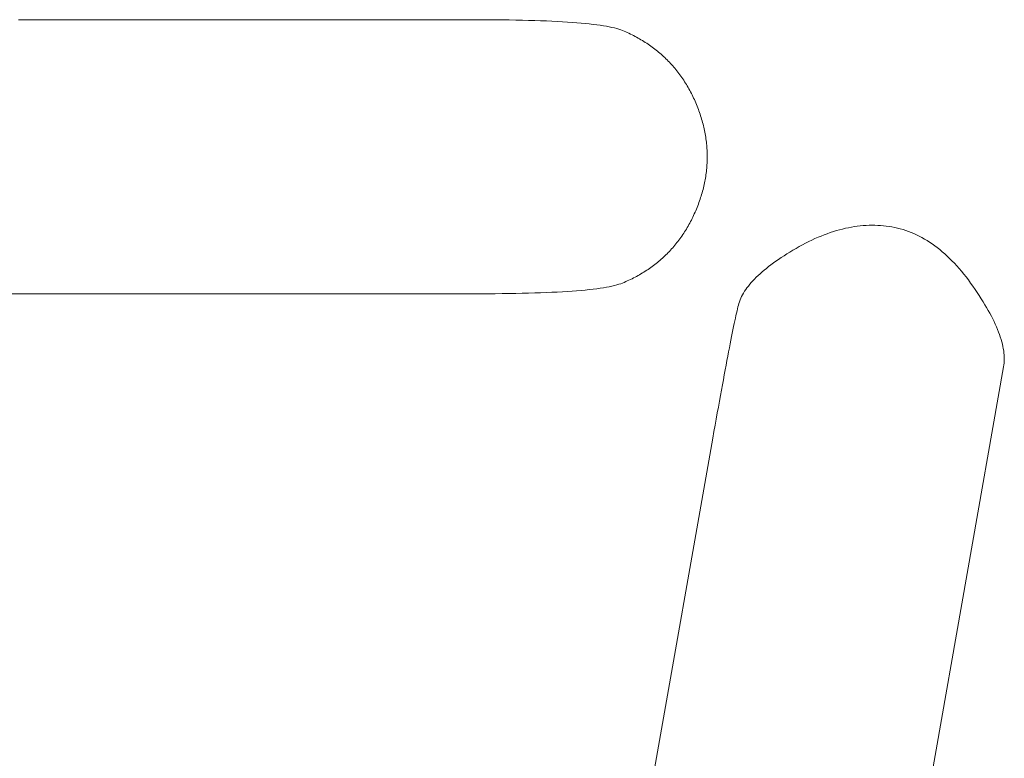
# Model space of a CAD drawing. Units: metres. Extents: x -1 to 10.2, y -0.9 to 4.6.
# Drawn here: x -0.6 to -0.6, y -0.6 to -0.6 of the extents above; entities that cross this region are included whole.
import ezdxf

# ---------------------------------------------------------------- set-up
doc = ezdxf.new("R2010")
doc.units = ezdxf.units.M
doc.header["$LTSCALE"] = 0.254
doc.layers.add('Bedienfeld', color=7, linetype='Continuous', lineweight=13, true_color=0x695db4)
doc.layers.add('Keine', color=7, linetype='Continuous', lineweight=9)

# ---------------------------------------------------------------- blocks, each defined once
blk = doc.blocks.new('Gruppe-3-1')
at = {"layer": 'Bedienfeld', "color": 7}
for p, q in [((-0.5810662, -0.6453604, 10.352857), (-0.5811115, -0.6453604, 10.352857)), ((-0.5810209, -0.6453604, 10.352857), (-0.5810662, -0.6453604, 10.352857)), ((-0.5809756, -0.6453604, 10.352857), (-0.5810209, -0.6453604, 10.352857)), ((-0.5809303, -0.6453604, 10.352857), (-0.5809756, -0.6453604, 10.352857)), ((-0.5808849, -0.6453604, 10.352857), (-0.5809303, -0.6453604, 10.352857)), ((-0.5808396, -0.6453604, 10.352857), (-0.5808849, -0.6453604, 10.352857)), ((-0.5807943, -0.6453604, 10.352857), (-0.5808396, -0.6453604, 10.352857)), ((-0.580749, -0.6453604, 10.352857), (-0.5807943, -0.6453604, 10.352857)), ((-0.580704, -0.6453604, 10.352857), (-0.580749, -0.6453604, 10.352857)), ((-0.5806596, -0.6453604, 10.352857), (-0.580704, -0.6453604, 10.352857)), ((-0.5806159, -0.6453604, 10.352857), (-0.5806596, -0.6453604, 10.352857)), ((-0.5805727, -0.6453604, 10.352857), (-0.5806159, -0.6453604, 10.352857)), ((-0.5805302, -0.6453604, 10.352857), (-0.5805727, -0.6453604, 10.352857)), ((-0.5804884, -0.6453604, 10.352857), (-0.5805302, -0.6453604, 10.352857)), ((-0.5804471, -0.6453604, 10.352857), (-0.5804884, -0.6453604, 10.352857)), ((-0.5804065, -0.6453604, 10.352857), (-0.5804471, -0.6453604, 10.352857)), ((-0.5803665, -0.6453604, 10.352857), (-0.5804065, -0.6453604, 10.352857)), ((-0.5803271, -0.6453604, 10.352857), (-0.5803665, -0.6453604, 10.352857)), ((-0.5802883, -0.6453604, 10.352857), (-0.5803271, -0.6453604, 10.352857)), ((-0.5802502, -0.6453604, 10.352857), (-0.5802883, -0.6453604, 10.352857)), ((-0.5802127, -0.6453604, 10.352857), (-0.5802502, -0.6453604, 10.352857)), ((-0.5801758, -0.6453604, 10.352857), (-0.5802127, -0.6453604, 10.352857)), ((-0.5801395, -0.6453604, 10.352857), (-0.5801758, -0.6453604, 10.352857)), ((-0.5801039, -0.6453604, 10.352857), (-0.5801395, -0.6453604, 10.352857)), ((-0.5800688, -0.6453604, 10.352857), (-0.5801039, -0.6453604, 10.352857)), ((-0.5800345, -0.6453604, 10.352857), (-0.5800688, -0.6453604, 10.352857)), ((-0.5800007, -0.6453604, 10.352857), (-0.5800345, -0.6453604, 10.352857)), ((-0.5799675, -0.6453604, 10.352857), (-0.5800007, -0.6453604, 10.352857)), ((-0.579935, -0.6453604, 10.352857), (-0.5799675, -0.6453604, 10.352857)), ((-0.5799031, -0.6453604, 10.352857), (-0.579935, -0.6453604, 10.352857)), ((-0.5798718, -0.6453604, 10.352857), (-0.5799031, -0.6453604, 10.352857)), ((-0.5798412, -0.6453604, 10.352857), (-0.5798718, -0.6453604, 10.352857)), ((-0.5798112, -0.6453604, 10.352857), (-0.5798412, -0.6453604, 10.352857)), ((-0.5797818, -0.6453604, 10.352857), (-0.5798112, -0.6453604, 10.352857)), ((-0.579753, -0.6453604, 10.352857), (-0.5797818, -0.6453604, 10.352857)), ((-0.5797248, -0.6453604, 10.352857), (-0.579753, -0.6453604, 10.352857)), ((-0.5796973, -0.6453604, 10.352857), (-0.5797248, -0.6453604, 10.352857)), ((-0.5796704, -0.6453604, 10.352857), (-0.5796973, -0.6453604, 10.352857)), ((-0.5796441, -0.6453604, 10.352857), (-0.5796704, -0.6453604, 10.352857)), ((-0.5796184, -0.6453604, 10.352857), (-0.5796441, -0.6453604, 10.352857)), ((-0.5795934, -0.6453604, 10.352857), (-0.5796184, -0.6453604, 10.352857)), ((-0.579569, -0.6453605, 10.352857), (-0.5795934, -0.6453604, 10.352857)), ((-0.5795452, -0.6453607, 10.352857), (-0.579569, -0.6453605, 10.352857)), ((-0.5795221, -0.6453609, 10.352857), (-0.5795452, -0.6453607, 10.352857)), ((-0.5794995, -0.6453613, 10.352857), (-0.5795221, -0.6453609, 10.352857)), ((-0.5794776, -0.6453616, 10.352857), (-0.5794995, -0.6453613, 10.352857)), ((-0.5794563, -0.6453621, 10.352857), (-0.5794776, -0.6453616, 10.352857)), ((-0.5794357, -0.6453626, 10.352857), (-0.5794563, -0.6453621, 10.352857)), ((-0.5794156, -0.6453632, 10.352857), (-0.5794357, -0.6453626, 10.352857)), ((-0.5793962, -0.6453638, 10.352857), (-0.5794156, -0.6453632, 10.352857)), ((-0.5793774, -0.6453646, 10.352857), (-0.5793962, -0.6453638, 10.352857)), ((-0.5793593, -0.6453654, 10.352857), (-0.5793774, -0.6453646, 10.352857)), ((-0.5793417, -0.6453662, 10.352857), (-0.5793593, -0.6453654, 10.352857)), ((-0.5793248, -0.6453672, 10.352857), (-0.5793417, -0.6453662, 10.352857)), ((-0.5793085, -0.6453682, 10.352857), (-0.5793248, -0.6453672, 10.352857)), ((-0.5792929, -0.6453693, 10.352857), (-0.5793085, -0.6453682, 10.352857)), ((-0.5792778, -0.6453704, 10.352857), (-0.5792929, -0.6453693, 10.352857)), ((-0.5792634, -0.6453716, 10.352857), (-0.5792778, -0.6453704, 10.352857)), ((-0.5792496, -0.6453729, 10.352857), (-0.5792634, -0.6453716, 10.352857)), ((-0.5792365, -0.6453742, 10.352857), (-0.5792496, -0.6453729, 10.352857)), ((-0.579224, -0.6453757, 10.352857), (-0.5792365, -0.6453742, 10.352857)), ((-0.579212, -0.6453771, 10.352857), (-0.579224, -0.6453757, 10.352857)), ((-0.5792008, -0.6453787, 10.352857), (-0.579212, -0.6453771, 10.352857)), ((-0.5791901, -0.6453803, 10.352857), (-0.5792008, -0.6453787, 10.352857)), ((-0.5791801, -0.645382, 10.352857), (-0.5791901, -0.6453803, 10.352857)), ((-0.5791706, -0.6453838, 10.352857), (-0.5791801, -0.645382, 10.352857)), ((-0.5791619, -0.6453856, 10.352857), (-0.5791706, -0.6453838, 10.352857)), ((-0.5791537, -0.6453875, 10.352857), (-0.5791619, -0.6453856, 10.352857)), ((-0.5791462, -0.6453895, 10.352857), (-0.5791537, -0.6453875, 10.352857)), ((-0.5791392, -0.6453916, 10.352857), (-0.5791462, -0.6453895, 10.352857)), ((-0.579133, -0.6453937, 10.352857), (-0.5791392, -0.6453916, 10.352857)), ((-0.5791273, -0.6453958, 10.352857), (-0.579133, -0.6453937, 10.352857)), ((-0.579122, -0.6453981, 10.352857), (-0.5791273, -0.6453958, 10.352857)), ((-0.5791167, -0.6454004, 10.352857), (-0.579122, -0.6453981, 10.352857)), ((-0.5791115, -0.6454027, 10.352857), (-0.5791167, -0.6454004, 10.352857)), ((-0.5791063, -0.6454051, 10.352857), (-0.5791115, -0.6454027, 10.352857)), ((-0.5791011, -0.6454075, 10.352857), (-0.5791063, -0.6454051, 10.352857)), ((-0.5790961, -0.64541, 10.352857), (-0.5791011, -0.6454075, 10.352857)), ((-0.579091, -0.6454126, 10.352857), (-0.5790961, -0.64541, 10.352857)), ((-0.579086, -0.6454152, 10.352857), (-0.579091, -0.6454126, 10.352857)), ((-0.5790811, -0.6454178, 10.352857), (-0.579086, -0.6454152, 10.352857)), ((-0.5790762, -0.6454205, 10.352857), (-0.5790811, -0.6454178, 10.352857)), ((-0.5790714, -0.6454232, 10.352857), (-0.5790762, -0.6454205, 10.352857)), ((-0.5790666, -0.645426, 10.352857), (-0.5790714, -0.6454232, 10.352857)), ((-0.5790618, -0.6454289, 10.352857), (-0.5790666, -0.645426, 10.352857)), ((-0.5790571, -0.6454317, 10.352857), (-0.5790618, -0.6454289, 10.352857)), ((-0.5790525, -0.6454347, 10.352857), (-0.5790571, -0.6454317, 10.352857)), ((-0.5790479, -0.6454377, 10.352857), (-0.5790525, -0.6454347, 10.352857)), ((-0.5790433, -0.6454407, 10.352857), (-0.5790479, -0.6454377, 10.352857)), ((-0.5790388, -0.6454438, 10.352857), (-0.5790433, -0.6454407, 10.352857)), ((-0.5790344, -0.6454469, 10.352857), (-0.5790388, -0.6454438, 10.352857)), ((-0.5790299, -0.6454501, 10.352857), (-0.5790344, -0.6454469, 10.352857)), ((-0.5790256, -0.6454533, 10.352857), (-0.5790299, -0.6454501, 10.352857)), ((-0.5790213, -0.6454566, 10.352857), (-0.5790256, -0.6454533, 10.352857)), ((-0.579017, -0.64546, 10.352857), (-0.5790213, -0.6454566, 10.352857)), ((-0.5790128, -0.6454633, 10.352857), (-0.579017, -0.64546, 10.352857)), ((-0.5790086, -0.6454668, 10.352857), (-0.5790128, -0.6454633, 10.352857)), ((-0.5790045, -0.6454703, 10.352857), (-0.5790086, -0.6454668, 10.352857)), ((-0.5790004, -0.6454738, 10.352857), (-0.5790045, -0.6454703, 10.352857)), ((-0.5789964, -0.6454774, 10.352857), (-0.5790004, -0.6454738, 10.352857)), ((-0.5789924, -0.645481, 10.352857), (-0.5789964, -0.6454774, 10.352857)), ((-0.5789885, -0.6454847, 10.352857), (-0.5789924, -0.645481, 10.352857)), ((-0.5789846, -0.6454884, 10.352857), (-0.5789885, -0.6454847, 10.352857)), ((-0.5789808, -0.6454922, 10.352857), (-0.5789846, -0.6454884, 10.352857)), ((-0.578977, -0.645496, 10.352857), (-0.5789808, -0.6454922, 10.352857)), ((-0.5789733, -0.6454999, 10.352857), (-0.578977, -0.645496, 10.352857)), ((-0.5789696, -0.6455038, 10.352857), (-0.5789733, -0.6454999, 10.352857)), ((-0.578966, -0.6455078, 10.352857), (-0.5789696, -0.6455038, 10.352857)), ((-0.5789624, -0.6455118, 10.352857), (-0.578966, -0.6455078, 10.352857)), ((-0.5789589, -0.6455159, 10.352857), (-0.5789624, -0.6455118, 10.352857)), ((-0.5789554, -0.64552, 10.352857), (-0.5789589, -0.6455159, 10.352857)), ((-0.578952, -0.6455242, 10.352857), (-0.5789554, -0.64552, 10.352857)), ((-0.5789486, -0.6455284, 10.352857), (-0.578952, -0.6455242, 10.352857)), ((-0.5789452, -0.6455327, 10.352857), (-0.5789486, -0.6455284, 10.352857)), ((-0.578942, -0.645537, 10.352857), (-0.5789452, -0.6455327, 10.352857)), ((-0.5789387, -0.6455413, 10.352857), (-0.578942, -0.645537, 10.352857)), ((-0.5789355, -0.6455457, 10.352857), (-0.5789387, -0.6455413, 10.352857)), ((-0.5789324, -0.6455502, 10.352857), (-0.5789355, -0.6455457, 10.352857)), ((-0.5789293, -0.6455547, 10.352857), (-0.5789324, -0.6455502, 10.352857)), ((-0.5789263, -0.6455593, 10.352857), (-0.5789293, -0.6455547, 10.352857)), ((-0.5789233, -0.6455639, 10.352857), (-0.5789263, -0.6455593, 10.352857)), ((-0.5789204, -0.6455685, 10.352857), (-0.5789233, -0.6455639, 10.352857)), ((-0.5789175, -0.6455732, 10.352857), (-0.5789204, -0.6455685, 10.352857)), ((-0.5789146, -0.645578, 10.352857), (-0.5789175, -0.6455732, 10.352857)), ((-0.5789118, -0.6455828, 10.352857), (-0.5789146, -0.645578, 10.352857)), ((-0.5789091, -0.6455876, 10.352857), (-0.5789118, -0.6455828, 10.352857)), ((-0.5789064, -0.6455925, 10.352857), (-0.5789091, -0.6455876, 10.352857)), ((-0.5789038, -0.6455974, 10.352857), (-0.5789064, -0.6455925, 10.352857)), ((-0.5789012, -0.6456024, 10.352857), (-0.5789038, -0.6455974, 10.352857)), ((-0.5788987, -0.6456075, 10.352857), (-0.5789012, -0.6456024, 10.352857)), ((-0.5788962, -0.6456125, 10.352857), (-0.5788987, -0.6456075, 10.352857)), ((-0.5788937, -0.6456177, 10.352857), (-0.5788962, -0.6456125, 10.352857)), ((-0.5788913, -0.6456229, 10.352857), (-0.5788937, -0.6456177, 10.352857)), ((-0.578889, -0.6456281, 10.352857), (-0.5788913, -0.6456229, 10.352857)), ((-0.5788867, -0.6456334, 10.352857), (-0.578889, -0.6456281, 10.352857)), ((-0.5788845, -0.6456387, 10.352857), (-0.5788867, -0.6456334, 10.352857)), ((-0.5788823, -0.645644, 10.352857), (-0.5788845, -0.6456387, 10.352857)), ((-0.5788802, -0.6456494, 10.352857), (-0.5788823, -0.645644, 10.352857)), ((-0.5788781, -0.6456547, 10.352857), (-0.5788802, -0.6456494, 10.352857)), ((-0.5788762, -0.6456601, 10.352857), (-0.5788781, -0.6456547, 10.352857)), ((-0.5788743, -0.6456655, 10.352857), (-0.5788762, -0.6456601, 10.352857)), ((-0.5788724, -0.6456708, 10.352857), (-0.5788743, -0.6456655, 10.352857)), ((-0.5788707, -0.6456762, 10.352857), (-0.5788724, -0.6456708, 10.352857)), ((-0.578869, -0.6456815, 10.352857), (-0.5788707, -0.6456762, 10.352857)), ((-0.5788673, -0.6456869, 10.352857), (-0.578869, -0.6456815, 10.352857)), ((-0.5788658, -0.6456922, 10.352857), (-0.5788673, -0.6456869, 10.352857)), ((-0.5788643, -0.6456976, 10.352857), (-0.5788658, -0.6456922, 10.352857)), ((-0.5788629, -0.645703, 10.352857), (-0.5788643, -0.6456976, 10.352857)), ((-0.5788615, -0.6457083, 10.352857), (-0.5788629, -0.645703, 10.352857)), ((-0.5788602, -0.6457137, 10.352857), (-0.5788615, -0.6457083, 10.352857)), ((-0.578859, -0.6457191, 10.352857), (-0.5788602, -0.6457137, 10.352857)), ((-0.5788579, -0.6457244, 10.352857), (-0.578859, -0.6457191, 10.352857)), ((-0.5788568, -0.6457298, 10.352857), (-0.5788579, -0.6457244, 10.352857)), ((-0.5788558, -0.6457352, 10.352857), (-0.5788568, -0.6457298, 10.352857)), ((-0.5788549, -0.6457405, 10.352857), (-0.5788558, -0.6457352, 10.352857)), ((-0.578854, -0.6457459, 10.352857), (-0.5788549, -0.6457405, 10.352857)), ((-0.5788532, -0.6457513, 10.352857), (-0.578854, -0.6457459, 10.352857)), ((-0.5788525, -0.6457566, 10.352857), (-0.5788532, -0.6457513, 10.352857)), ((-0.5788518, -0.645762, 10.352857), (-0.5788525, -0.6457566, 10.352857)), ((-0.5788512, -0.6457674, 10.352857), (-0.5788518, -0.645762, 10.352857)), ((-0.5788507, -0.6457727, 10.352857), (-0.5788512, -0.6457674, 10.352857)), ((-0.5788503, -0.6457781, 10.352857), (-0.5788507, -0.6457727, 10.352857)), ((-0.5788499, -0.6457835, 10.352857), (-0.5788503, -0.6457781, 10.352857)), ((-0.5788496, -0.6457889, 10.352857), (-0.5788499, -0.6457835, 10.352857)), ((-0.5788493, -0.6457943, 10.352857), (-0.5788496, -0.6457889, 10.352857)), ((-0.5788492, -0.6457996, 10.352857), (-0.5788493, -0.6457943, 10.352857)), ((-0.578849, -0.645805, 10.352857), (-0.5788492, -0.6457996, 10.352857)), ((-0.5788499, -0.6458373, 10.352857), (-0.5788496, -0.6458319, 10.352857)), ((-0.5788496, -0.6458319, 10.352857), (-0.5788493, -0.6458265, 10.352857)), ((-0.5788493, -0.6458265, 10.352857), (-0.5788492, -0.6458212, 10.352857)), ((-0.5788492, -0.6458212, 10.352857), (-0.578849, -0.6458158, 10.352857)), ((-0.578849, -0.6458104, 10.352857), (-0.578849, -0.645805, 10.352857)), ((-0.578849, -0.6458158, 10.352857), (-0.578849, -0.6458104, 10.352857)), ((-0.5788532, -0.6458695, 10.352857), (-0.5788525, -0.6458642, 10.352857)), ((-0.5788525, -0.6458642, 10.352857), (-0.5788518, -0.6458588, 10.352857)), ((-0.5788518, -0.6458588, 10.352857), (-0.5788512, -0.6458534, 10.352857)), ((-0.5788512, -0.6458534, 10.352857), (-0.5788507, -0.645848, 10.352857)), ((-0.5788507, -0.645848, 10.352857), (-0.5788503, -0.6458427, 10.352857)), ((-0.5788503, -0.6458427, 10.352857), (-0.5788499, -0.6458373, 10.352857)), ((-0.578859, -0.6459017, 10.352857), (-0.5788579, -0.6458964, 10.352857)), ((-0.5788579, -0.6458964, 10.352857), (-0.5788568, -0.645891, 10.352857)), ((-0.5788568, -0.645891, 10.352857), (-0.5788558, -0.6458856, 10.352857)), ((-0.5788558, -0.6458856, 10.352857), (-0.5788549, -0.6458803, 10.352857)), ((-0.5788549, -0.6458803, 10.352857), (-0.578854, -0.6458749, 10.352857)), ((-0.578854, -0.6458749, 10.352857), (-0.5788532, -0.6458695, 10.352857)), ((-0.5788673, -0.6459339, 10.352857), (-0.5788658, -0.6459286, 10.352857)), ((-0.5788658, -0.6459286, 10.352857), (-0.5788643, -0.6459232, 10.352857)), ((-0.5788643, -0.6459232, 10.352857), (-0.5788629, -0.6459178, 10.352857)), ((-0.5788629, -0.6459178, 10.352857), (-0.5788615, -0.6459125, 10.352857)), ((-0.5788615, -0.6459125, 10.352857), (-0.5788602, -0.6459071, 10.352857)), ((-0.5788602, -0.6459071, 10.352857), (-0.578859, -0.6459017, 10.352857)), ((-0.5788781, -0.645966, 10.352857), (-0.5788762, -0.6459607, 10.352857)), ((-0.5788762, -0.6459607, 10.352857), (-0.5788743, -0.6459553, 10.352857)), ((-0.5788743, -0.6459553, 10.352857), (-0.5788724, -0.64595, 10.352857)), ((-0.5788724, -0.64595, 10.352857), (-0.5788707, -0.6459446, 10.352857)), ((-0.5788707, -0.6459446, 10.352857), (-0.578869, -0.6459393, 10.352857)), ((-0.578869, -0.6459393, 10.352857), (-0.5788673, -0.6459339, 10.352857)), ((-0.5788914, -0.6459979, 10.352857), (-0.578889, -0.6459927, 10.352857)), ((-0.578889, -0.6459927, 10.352857), (-0.5788867, -0.6459874, 10.352857)), ((-0.5788867, -0.6459874, 10.352857), (-0.5788845, -0.6459821, 10.352857)), ((-0.5788845, -0.6459821, 10.352857), (-0.5788823, -0.6459768, 10.352857)), ((-0.5788823, -0.6459768, 10.352857), (-0.5788802, -0.6459714, 10.352857)), ((-0.5788802, -0.6459714, 10.352857), (-0.5788781, -0.645966, 10.352857)), ((-0.5789091, -0.6460332, 10.352857), (-0.5789064, -0.6460283, 10.352857)), ((-0.5789064, -0.6460283, 10.352857), (-0.5789038, -0.6460234, 10.352857)), ((-0.5789038, -0.6460234, 10.352857), (-0.5789012, -0.6460184, 10.352857)), ((-0.5789012, -0.6460184, 10.352857), (-0.5788987, -0.6460133, 10.352857)), ((-0.5788987, -0.6460133, 10.352857), (-0.5788962, -0.6460083, 10.352857)), ((-0.5788962, -0.6460083, 10.352857), (-0.5788937, -0.6460031, 10.352857)), ((-0.5788937, -0.6460031, 10.352857), (-0.5788914, -0.6459979, 10.352857)), ((-0.5789293, -0.6460661, 10.352857), (-0.5789263, -0.6460615, 10.352857)), ((-0.5789263, -0.6460615, 10.352857), (-0.5789233, -0.6460569, 10.352857)), ((-0.5789233, -0.6460569, 10.352857), (-0.5789204, -0.6460523, 10.352857)), ((-0.5789204, -0.6460523, 10.352857), (-0.5789175, -0.6460476, 10.352857)), ((-0.5789175, -0.6460476, 10.352857), (-0.5789146, -0.6460428, 10.352857)), ((-0.5789146, -0.6460428, 10.352857), (-0.5789119, -0.646038, 10.352857)), ((-0.5789119, -0.646038, 10.352857), (-0.5789091, -0.6460332, 10.352857)), ((-0.5784448, -0.6460593, 10.352857), (-0.5784548, -0.6460629, 10.352857)), ((-0.5784348, -0.6460561, 10.352857), (-0.5784448, -0.6460593, 10.352857)), ((-0.5784248, -0.646053, 10.352857), (-0.5784348, -0.6460561, 10.352857)), ((-0.5784149, -0.6460502, 10.352857), (-0.5784248, -0.646053, 10.352857)), ((-0.578405, -0.6460477, 10.352857), (-0.5784149, -0.6460502, 10.352857)), ((-0.5783951, -0.6460453, 10.352857), (-0.578405, -0.6460477, 10.352857)), ((-0.5783853, -0.6460433, 10.352857), (-0.5783951, -0.6460453, 10.352857)), ((-0.5783755, -0.6460414, 10.352857), (-0.5783853, -0.6460433, 10.352857)), ((-0.5783658, -0.6460398, 10.352857), (-0.5783755, -0.6460414, 10.352857)), ((-0.5783561, -0.6460384, 10.352857), (-0.5783658, -0.6460398, 10.352857)), ((-0.5783464, -0.6460373, 10.352857), (-0.5783561, -0.6460384, 10.352857)), ((-0.5783368, -0.6460364, 10.352857), (-0.5783464, -0.6460373, 10.352857)), ((-0.5783272, -0.6460358, 10.352857), (-0.5783368, -0.6460364, 10.352857)), ((-0.5783176, -0.6460354, 10.352857), (-0.5783272, -0.6460358, 10.352857)), ((-0.5783081, -0.6460352, 10.352857), (-0.5783176, -0.6460354, 10.352857)), ((-0.5782986, -0.6460353, 10.352857), (-0.5783081, -0.6460352, 10.352857)), ((-0.5782892, -0.6460356, 10.352857), (-0.5782986, -0.6460353, 10.352857)), ((-0.5782797, -0.6460362, 10.352857), (-0.5782892, -0.6460356, 10.352857)), ((-0.5782704, -0.646037, 10.352857), (-0.5782797, -0.6460362, 10.352857)), ((-0.578261, -0.646038, 10.352857), (-0.5782704, -0.646037, 10.352857)), ((-0.5782517, -0.6460393, 10.352857), (-0.578261, -0.646038, 10.352857)), ((-0.5782424, -0.6460408, 10.352857), (-0.5782517, -0.6460393, 10.352857)), ((-0.5782332, -0.6460425, 10.352857), (-0.5782424, -0.6460408, 10.352857)), ((-0.578224, -0.6460446, 10.352857), (-0.5782332, -0.6460425, 10.352857)), ((-0.5782149, -0.6460469, 10.352857), (-0.578224, -0.6460446, 10.352857)), ((-0.5782059, -0.6460495, 10.352857), (-0.5782149, -0.6460469, 10.352857)), ((-0.5781969, -0.6460524, 10.352857), (-0.5782059, -0.6460495, 10.352857)), ((-0.578188, -0.6460556, 10.352857), (-0.5781969, -0.6460524, 10.352857)), ((-0.5781791, -0.646059, 10.352857), (-0.578188, -0.6460556, 10.352857)), ((-0.5781703, -0.6460627, 10.352857), (-0.5781791, -0.646059, 10.352857)), ((-0.578952, -0.6460966, 10.352857), (-0.5789486, -0.6460924, 10.352857)), ((-0.5789486, -0.6460924, 10.352857), (-0.5789453, -0.6460881, 10.352857)), ((-0.5789453, -0.6460881, 10.352857), (-0.578942, -0.6460838, 10.352857)), ((-0.578942, -0.6460838, 10.352857), (-0.5789387, -0.6460795, 10.352857)), ((-0.5789387, -0.6460795, 10.352857), (-0.5789356, -0.646075, 10.352857)), ((-0.5789356, -0.646075, 10.352857), (-0.5789324, -0.6460706, 10.352857)), ((-0.5789324, -0.6460706, 10.352857), (-0.5789293, -0.6460661, 10.352857)), ((-0.5785261, -0.6460942, 10.352857), (-0.5785364, -0.6460996, 10.352857)), ((-0.5785158, -0.646089, 10.352857), (-0.5785261, -0.6460942, 10.352857)), ((-0.5785055, -0.6460841, 10.352857), (-0.5785158, -0.646089, 10.352857)), ((-0.5784953, -0.6460793, 10.352857), (-0.5785055, -0.6460841, 10.352857)), ((-0.5784851, -0.6460749, 10.352857), (-0.5784953, -0.6460793, 10.352857)), ((-0.578475, -0.6460706, 10.352857), (-0.5784851, -0.6460749, 10.352857)), ((-0.5784649, -0.6460666, 10.352857), (-0.578475, -0.6460706, 10.352857)), ((-0.5784548, -0.6460629, 10.352857), (-0.5784649, -0.6460666, 10.352857)), ((-0.5781615, -0.6460667, 10.352857), (-0.5781703, -0.6460627, 10.352857)), ((-0.5781528, -0.646071, 10.352857), (-0.5781615, -0.6460667, 10.352857)), ((-0.5781442, -0.6460755, 10.352857), (-0.5781528, -0.646071, 10.352857)), ((-0.5781356, -0.6460804, 10.352857), (-0.5781442, -0.6460755, 10.352857)), ((-0.5781271, -0.6460855, 10.352857), (-0.5781356, -0.6460804, 10.352857)), ((-0.5781186, -0.6460909, 10.352857), (-0.5781271, -0.6460855, 10.352857)), ((-0.5781102, -0.6460965, 10.352857), (-0.5781186, -0.6460909, 10.352857)), ((-0.5789808, -0.6461286, 10.352857), (-0.578977, -0.6461248, 10.352857)), ((-0.578977, -0.6461248, 10.352857), (-0.5789733, -0.6461209, 10.352857)), ((-0.5789733, -0.6461209, 10.352857), (-0.5789696, -0.646117, 10.352857)), ((-0.5789696, -0.646117, 10.352857), (-0.578966, -0.646113, 10.352857)), ((-0.578966, -0.646113, 10.352857), (-0.5789624, -0.646109, 10.352857)), ((-0.5789624, -0.646109, 10.352857), (-0.5789589, -0.6461049, 10.352857)), ((-0.5789589, -0.6461049, 10.352857), (-0.5789554, -0.6461008, 10.352857)), ((-0.5789554, -0.6461008, 10.352857), (-0.578952, -0.6460966, 10.352857)), ((-0.5785775, -0.6461233, 10.352857), (-0.5785872, -0.6461293, 10.352857)), ((-0.5785675, -0.6461173, 10.352857), (-0.5785775, -0.6461233, 10.352857)), ((-0.5785572, -0.6461112, 10.352857), (-0.5785675, -0.6461173, 10.352857)), ((-0.5785468, -0.6461053, 10.352857), (-0.5785572, -0.6461112, 10.352857)), ((-0.5785364, -0.6460996, 10.352857), (-0.5785468, -0.6461053, 10.352857)), ((-0.5781019, -0.6461025, 10.352857), (-0.5781102, -0.6460965, 10.352857)), ((-0.5780936, -0.6461087, 10.352857), (-0.5781019, -0.6461025, 10.352857)), ((-0.5780854, -0.6461152, 10.352857), (-0.5780936, -0.6461087, 10.352857)), ((-0.5780772, -0.646122, 10.352857), (-0.5780854, -0.6461152, 10.352857)), ((-0.5780691, -0.646129, 10.352857), (-0.5780772, -0.646122, 10.352857)), ((-0.579017, -0.6461608, 10.352857), (-0.5790128, -0.6461574, 10.352857)), ((-0.5790128, -0.6461574, 10.352857), (-0.5790086, -0.646154, 10.352857)), ((-0.5790086, -0.646154, 10.352857), (-0.5790045, -0.6461505, 10.352857)), ((-0.5790045, -0.6461505, 10.352857), (-0.5790005, -0.646147, 10.352857)), ((-0.5790005, -0.646147, 10.352857), (-0.5789964, -0.6461434, 10.352857)), ((-0.5789964, -0.6461434, 10.352857), (-0.5789925, -0.6461398, 10.352857)), ((-0.5789925, -0.6461398, 10.352857), (-0.5789885, -0.6461361, 10.352857)), ((-0.5789885, -0.6461361, 10.352857), (-0.5789847, -0.6461324, 10.352857)), ((-0.5789847, -0.6461324, 10.352857), (-0.5789808, -0.6461286, 10.352857)), ((-0.5786315, -0.6461591, 10.352857), (-0.5786396, -0.646165, 10.352857)), ((-0.5786232, -0.6461532, 10.352857), (-0.5786315, -0.6461591, 10.352857)), ((-0.5786146, -0.6461472, 10.352857), (-0.5786232, -0.6461532, 10.352857)), ((-0.5786058, -0.6461412, 10.352857), (-0.5786146, -0.6461472, 10.352857)), ((-0.5785966, -0.6461353, 10.352857), (-0.5786058, -0.6461412, 10.352857)), ((-0.5785872, -0.6461293, 10.352857), (-0.5785966, -0.6461353, 10.352857)), ((-0.5780611, -0.6461364, 10.352857), (-0.5780691, -0.646129, 10.352857)), ((-0.5780531, -0.646144, 10.352857), (-0.5780611, -0.6461364, 10.352857)), ((-0.5780451, -0.6461519, 10.352857), (-0.5780531, -0.646144, 10.352857)), ((-0.5780373, -0.64616, 10.352857), (-0.5780451, -0.6461519, 10.352857)), ((-0.5790618, -0.6461919, 10.352857), (-0.5790571, -0.646189, 10.352857)), ((-0.5790571, -0.646189, 10.352857), (-0.5790525, -0.6461861, 10.352857)), ((-0.5790525, -0.6461861, 10.352857), (-0.5790479, -0.6461831, 10.352857)), ((-0.5790479, -0.6461831, 10.352857), (-0.5790433, -0.6461801, 10.352857)), ((-0.5790433, -0.6461801, 10.352857), (-0.5790388, -0.646177, 10.352857)), ((-0.5790388, -0.646177, 10.352857), (-0.5790344, -0.6461739, 10.352857)), ((-0.5790344, -0.6461739, 10.352857), (-0.57903, -0.6461707, 10.352857)), ((-0.57903, -0.6461707, 10.352857), (-0.5790256, -0.6461674, 10.352857)), ((-0.5790256, -0.6461674, 10.352857), (-0.5790213, -0.6461642, 10.352857)), ((-0.5790213, -0.6461642, 10.352857), (-0.579017, -0.6461608, 10.352857)), ((-0.5786689, -0.6461886, 10.352857), (-0.5786755, -0.6461944, 10.352857)), ((-0.578662, -0.6461827, 10.352857), (-0.5786689, -0.6461886, 10.352857)), ((-0.5786548, -0.6461768, 10.352857), (-0.578662, -0.6461827, 10.352857)), ((-0.5786473, -0.6461709, 10.352857), (-0.5786548, -0.6461768, 10.352857)), ((-0.5786396, -0.646165, 10.352857), (-0.5786473, -0.6461709, 10.352857)), ((-0.5780295, -0.6461685, 10.352857), (-0.5780373, -0.64616, 10.352857)), ((-0.5780217, -0.6461772, 10.352857), (-0.5780295, -0.6461685, 10.352857)), ((-0.578014, -0.6461862, 10.352857), (-0.5780217, -0.6461772, 10.352857)), ((-0.5780064, -0.6461955, 10.352857), (-0.578014, -0.6461862, 10.352857)), ((-0.5791273, -0.6462249, 10.352857), (-0.579122, -0.6462227, 10.352857)), ((-0.579122, -0.6462227, 10.352857), (-0.5791167, -0.6462204, 10.352857)), ((-0.5791167, -0.6462204, 10.352857), (-0.5791115, -0.6462181, 10.352857)), ((-0.5791115, -0.6462181, 10.352857), (-0.5791063, -0.6462157, 10.352857)), ((-0.5791063, -0.6462157, 10.352857), (-0.5791012, -0.6462132, 10.352857)), ((-0.5791012, -0.6462132, 10.352857), (-0.5790961, -0.6462107, 10.352857)), ((-0.5790961, -0.6462107, 10.352857), (-0.579091, -0.6462082, 10.352857)), ((-0.579091, -0.6462082, 10.352857), (-0.5790861, -0.6462056, 10.352857)), ((-0.5790861, -0.6462056, 10.352857), (-0.5790811, -0.646203, 10.352857)), ((-0.5790811, -0.646203, 10.352857), (-0.5790762, -0.6462003, 10.352857)), ((-0.5790762, -0.6462003, 10.352857), (-0.5790714, -0.6461975, 10.352857)), ((-0.5790714, -0.6461975, 10.352857), (-0.5790666, -0.6461948, 10.352857)), ((-0.5790666, -0.6461948, 10.352857), (-0.5790618, -0.6461919, 10.352857)), ((-0.5787044, -0.6462235, 10.352857), (-0.5787093, -0.6462292, 10.352857)), ((-0.5786992, -0.6462177, 10.352857), (-0.5787044, -0.6462235, 10.352857)), ((-0.5786937, -0.6462119, 10.352857), (-0.5786992, -0.6462177, 10.352857)), ((-0.5786879, -0.6462061, 10.352857), (-0.5786937, -0.6462119, 10.352857)), ((-0.5786818, -0.6462002, 10.352857), (-0.5786879, -0.6462061, 10.352857)), ((-0.5786755, -0.6461944, 10.352857), (-0.5786818, -0.6462002, 10.352857)), ((-0.5779988, -0.646205, 10.352857), (-0.5780064, -0.6461955, 10.352857)), ((-0.5779913, -0.6462149, 10.352857), (-0.5779988, -0.646205, 10.352857)), ((-0.5779838, -0.646225, 10.352857), (-0.5779913, -0.6462149, 10.352857)), ((-0.5793963, -0.6462569, 10.352857), (-0.5793775, -0.6462562, 10.352857)), ((-0.5793775, -0.6462562, 10.352857), (-0.5793593, -0.6462554, 10.352857)), ((-0.5793593, -0.6462554, 10.352857), (-0.5793418, -0.6462545, 10.352857)), ((-0.5793418, -0.6462545, 10.352857), (-0.5793249, -0.6462536, 10.352857)), ((-0.5793249, -0.6462536, 10.352857), (-0.5793086, -0.6462526, 10.352857)), ((-0.5793086, -0.6462526, 10.352857), (-0.5792929, -0.6462515, 10.352857)), ((-0.5792929, -0.6462515, 10.352857), (-0.5792779, -0.6462504, 10.352857)), ((-0.5792779, -0.6462504, 10.352857), (-0.5792635, -0.6462492, 10.352857)), ((-0.5792635, -0.6462492, 10.352857), (-0.5792497, -0.6462479, 10.352857)), ((-0.5792497, -0.6462479, 10.352857), (-0.5792365, -0.6462465, 10.352857)), ((-0.5792365, -0.6462465, 10.352857), (-0.579224, -0.6462451, 10.352857)), ((-0.579224, -0.6462451, 10.352857), (-0.5792121, -0.6462436, 10.352857)), ((-0.5792121, -0.6462436, 10.352857), (-0.5792008, -0.6462421, 10.352857)), ((-0.5792008, -0.6462421, 10.352857), (-0.5791901, -0.6462404, 10.352857)), ((-0.5791901, -0.6462404, 10.352857), (-0.5791801, -0.6462387, 10.352857)), ((-0.5791801, -0.6462387, 10.352857), (-0.5791707, -0.646237, 10.352857)), ((-0.5791707, -0.646237, 10.352857), (-0.5791619, -0.6462351, 10.352857)), ((-0.5791619, -0.6462351, 10.352857), (-0.5791537, -0.6462332, 10.352857)), ((-0.5791537, -0.6462332, 10.352857), (-0.5791462, -0.6462313, 10.352857)), ((-0.5791462, -0.6462313, 10.352857), (-0.5791393, -0.6462292, 10.352857)), ((-0.5791393, -0.6462292, 10.352857), (-0.579133, -0.6462271, 10.352857)), ((-0.579133, -0.6462271, 10.352857), (-0.5791273, -0.6462249, 10.352857)), ((-0.5787263, -0.6462522, 10.352857), (-0.5787298, -0.6462579, 10.352857)), ((-0.5787225, -0.6462465, 10.352857), (-0.5787263, -0.6462522, 10.352857)), ((-0.5787184, -0.6462407, 10.352857), (-0.5787225, -0.6462465, 10.352857)), ((-0.578714, -0.646235, 10.352857), (-0.5787184, -0.6462407, 10.352857)), ((-0.5787093, -0.6462292, 10.352857), (-0.578714, -0.646235, 10.352857)), ((-0.5779764, -0.6462354, 10.352857), (-0.5779838, -0.646225, 10.352857)), ((-0.5779692, -0.6462458, 10.352857), (-0.5779764, -0.6462354, 10.352857)), ((-0.5779622, -0.6462562, 10.352857), (-0.5779692, -0.6462458, 10.352857)), ((-0.5779555, -0.6462663, 10.352857), (-0.5779622, -0.6462562, 10.352857)), ((-0.5810916, -0.6462604, 10.352857), (-0.5811316, -0.6462604, 10.352857)), ((-0.5810509, -0.6462604, 10.352857), (-0.5810916, -0.6462604, 10.352857)), ((-0.5810097, -0.6462604, 10.352857), (-0.5810509, -0.6462604, 10.352857)), ((-0.5809678, -0.6462604, 10.352857), (-0.5810097, -0.6462604, 10.352857)), ((-0.5809253, -0.6462604, 10.352857), (-0.5809678, -0.6462604, 10.352857)), ((-0.5808822, -0.6462604, 10.352857), (-0.5809253, -0.6462604, 10.352857)), ((-0.5808384, -0.6462604, 10.352857), (-0.5808822, -0.6462604, 10.352857)), ((-0.580794, -0.6462604, 10.352857), (-0.5808384, -0.6462604, 10.352857)), ((-0.580749, -0.6462604, 10.352857), (-0.580794, -0.6462604, 10.352857)), ((-0.580704, -0.6462604, 10.352857), (-0.580749, -0.6462604, 10.352857)), ((-0.5806597, -0.6462604, 10.352857), (-0.580704, -0.6462604, 10.352857)), ((-0.5806159, -0.6462604, 10.352857), (-0.5806597, -0.6462604, 10.352857)), ((-0.5805728, -0.6462604, 10.352857), (-0.5806159, -0.6462604, 10.352857)), ((-0.5805303, -0.6462604, 10.352857), (-0.5805728, -0.6462604, 10.352857)), ((-0.5804884, -0.6462604, 10.352857), (-0.5805303, -0.6462604, 10.352857)), ((-0.5804471, -0.6462604, 10.352857), (-0.5804884, -0.6462604, 10.352857)), ((-0.5804065, -0.6462604, 10.352857), (-0.5804471, -0.6462604, 10.352857)), ((-0.5803665, -0.6462604, 10.352857), (-0.5804065, -0.6462604, 10.352857)), ((-0.5803271, -0.6462604, 10.352857), (-0.5803665, -0.6462604, 10.352857)), ((-0.5802883, -0.6462604, 10.352857), (-0.5803271, -0.6462604, 10.352857)), ((-0.5802502, -0.6462604, 10.352857), (-0.5802883, -0.6462604, 10.352857)), ((-0.5802127, -0.6462604, 10.352857), (-0.5802502, -0.6462604, 10.352857)), ((-0.5801758, -0.6462604, 10.352857), (-0.5802127, -0.6462604, 10.352857)), ((-0.5801395, -0.6462604, 10.352857), (-0.5801758, -0.6462604, 10.352857)), ((-0.5801039, -0.6462604, 10.352857), (-0.5801395, -0.6462604, 10.352857)), ((-0.5800689, -0.6462604, 10.352857), (-0.5801039, -0.6462604, 10.352857)), ((-0.5800345, -0.6462604, 10.352857), (-0.5800689, -0.6462604, 10.352857)), ((-0.5800007, -0.6462604, 10.352857), (-0.5800345, -0.6462604, 10.352857)), ((-0.5799676, -0.6462604, 10.352857), (-0.5800007, -0.6462604, 10.352857)), ((-0.579935, -0.6462604, 10.352857), (-0.5799676, -0.6462604, 10.352857)), ((-0.5799031, -0.6462604, 10.352857), (-0.579935, -0.6462604, 10.352857)), ((-0.5798719, -0.6462604, 10.352857), (-0.5799031, -0.6462604, 10.352857)), ((-0.5798412, -0.6462604, 10.352857), (-0.5798719, -0.6462604, 10.352857)), ((-0.5798112, -0.6462604, 10.352857), (-0.5798412, -0.6462604, 10.352857)), ((-0.5797818, -0.6462604, 10.352857), (-0.5798112, -0.6462604, 10.352857)), ((-0.579753, -0.6462604, 10.352857), (-0.5797818, -0.6462604, 10.352857)), ((-0.5797249, -0.6462604, 10.352857), (-0.579753, -0.6462604, 10.352857)), ((-0.5796973, -0.6462604, 10.352857), (-0.5797249, -0.6462604, 10.352857)), ((-0.5796704, -0.6462604, 10.352857), (-0.5796973, -0.6462604, 10.352857)), ((-0.5796441, -0.6462604, 10.352857), (-0.5796704, -0.6462604, 10.352857)), ((-0.5796185, -0.6462604, 10.352857), (-0.5796441, -0.6462604, 10.352857)), ((-0.5796185, -0.6462604, 10.352857), (-0.5795934, -0.6462603, 10.352857)), ((-0.5795934, -0.6462603, 10.352857), (-0.579569, -0.6462602, 10.352857)), ((-0.579569, -0.6462602, 10.352857), (-0.5795452, -0.6462601, 10.352857)), ((-0.5795452, -0.6462601, 10.352857), (-0.5795221, -0.6462598, 10.352857)), ((-0.5795221, -0.6462598, 10.352857), (-0.5794996, -0.6462595, 10.352857)), ((-0.5794996, -0.6462595, 10.352857), (-0.5794776, -0.6462591, 10.352857)), ((-0.5794776, -0.6462591, 10.352857), (-0.5794564, -0.6462587, 10.352857)), ((-0.5794564, -0.6462587, 10.352857), (-0.5794357, -0.6462582, 10.352857)), ((-0.5794357, -0.6462582, 10.352857), (-0.5794157, -0.6462576, 10.352857)), ((-0.5794157, -0.6462576, 10.352857), (-0.5793963, -0.6462569, 10.352857)), ((-0.5787432, -0.6462862, 10.352857), (-0.5787451, -0.6462918, 10.352857)), ((-0.5787411, -0.6462805, 10.352857), (-0.5787432, -0.6462862, 10.352857)), ((-0.5787387, -0.6462749, 10.352857), (-0.5787411, -0.6462805, 10.352857)), ((-0.578736, -0.6462692, 10.352857), (-0.5787387, -0.6462749, 10.352857)), ((-0.578733, -0.6462636, 10.352857), (-0.578736, -0.6462692, 10.352857)), ((-0.5787298, -0.6462579, 10.352857), (-0.578733, -0.6462636, 10.352857)), ((-0.577949, -0.6462764, 10.352857), (-0.5779555, -0.6462663, 10.352857)), ((-0.5779428, -0.6462863, 10.352857), (-0.577949, -0.6462764, 10.352857)), ((-0.5779369, -0.646296, 10.352857), (-0.5779428, -0.6462863, 10.352857)), ((-0.5787512, -0.6463165, 10.352857), (-0.5787529, -0.6463238, 10.352857)), ((-0.5787496, -0.6463096, 10.352857), (-0.5787512, -0.6463165, 10.352857)), ((-0.5787481, -0.6463033, 10.352857), (-0.5787496, -0.6463096, 10.352857)), ((-0.5787466, -0.6462974, 10.352857), (-0.5787481, -0.6463033, 10.352857)), ((-0.5787451, -0.6462918, 10.352857), (-0.5787466, -0.6462974, 10.352857)), ((-0.5779312, -0.6463056, 10.352857), (-0.5779369, -0.646296, 10.352857)), ((-0.5779258, -0.6463151, 10.352857), (-0.5779312, -0.6463056, 10.352857)), ((-0.5779207, -0.6463244, 10.352857), (-0.5779258, -0.6463151, 10.352857)), ((-0.5787584, -0.6463489, 10.352857), (-0.5787604, -0.6463583, 10.352857)), ((-0.5787565, -0.6463401, 10.352857), (-0.5787584, -0.6463489, 10.352857)), ((-0.5787547, -0.6463317, 10.352857), (-0.5787565, -0.6463401, 10.352857)), ((-0.5787529, -0.6463238, 10.352857), (-0.5787547, -0.6463317, 10.352857)), ((-0.5779158, -0.6463336, 10.352857), (-0.5779207, -0.6463244, 10.352857)), ((-0.5779112, -0.6463427, 10.352857), (-0.5779158, -0.6463336, 10.352857)), ((-0.5779069, -0.6463516, 10.352857), (-0.5779112, -0.6463427, 10.352857)), ((-0.5779028, -0.6463603, 10.352857), (-0.5779069, -0.6463516, 10.352857)), ((-0.5787646, -0.6463786, 10.352857), (-0.5787668, -0.6463894, 10.352857)), ((-0.5787624, -0.6463682, 10.352857), (-0.5787646, -0.6463786, 10.352857)), ((-0.5787604, -0.6463583, 10.352857), (-0.5787624, -0.6463682, 10.352857)), ((-0.577899, -0.646369, 10.352857), (-0.5779028, -0.6463603, 10.352857)), ((-0.5778954, -0.6463775, 10.352857), (-0.577899, -0.646369, 10.352857)), ((-0.5778922, -0.6463858, 10.352857), (-0.5778954, -0.6463775, 10.352857)), ((-0.5787714, -0.6464127, 10.352857), (-0.5787739, -0.6464251, 10.352857)), ((-0.5787691, -0.6464008, 10.352857), (-0.5787714, -0.6464127, 10.352857)), ((-0.5787668, -0.6463894, 10.352857), (-0.5787691, -0.6464008, 10.352857)), ((-0.5778891, -0.646394, 10.352857), (-0.5778922, -0.6463858, 10.352857)), ((-0.5778864, -0.6464021, 10.352857), (-0.5778891, -0.646394, 10.352857)), ((-0.5778839, -0.64641, 10.352857), (-0.5778864, -0.6464021, 10.352857)), ((-0.5778816, -0.6464178, 10.352857), (-0.5778839, -0.64641, 10.352857)), ((-0.5778797, -0.6464254, 10.352857), (-0.5778816, -0.6464178, 10.352857)), ((-0.5787764, -0.646438, 10.352857), (-0.578779, -0.6464514, 10.352857)), ((-0.5787739, -0.6464251, 10.352857), (-0.5787764, -0.646438, 10.352857)), ((-0.577878, -0.6464329, 10.352857), (-0.5778797, -0.6464254, 10.352857)), ((-0.5778765, -0.6464402, 10.352857), (-0.577878, -0.6464329, 10.352857)), ((-0.5778753, -0.6464474, 10.352857), (-0.5778765, -0.6464402, 10.352857)), ((-0.5778744, -0.6464545, 10.352857), (-0.5778753, -0.6464474, 10.352857)), ((-0.5787844, -0.6464797, 10.352857), (-0.5787872, -0.6464946, 10.352857)), ((-0.5787816, -0.6464653, 10.352857), (-0.5787844, -0.6464797, 10.352857)), ((-0.578779, -0.6464514, 10.352857), (-0.5787816, -0.6464653, 10.352857)), ((-0.5778738, -0.6464614, 10.352857), (-0.5778744, -0.6464545, 10.352857)), ((-0.5778734, -0.6464682, 10.352857), (-0.5778738, -0.6464614, 10.352857)), ((-0.5778738, -0.6464878, 10.352857), (-0.5778734, -0.6464814, 10.352857)), ((-0.5778732, -0.6464749, 10.352857), (-0.5778734, -0.6464682, 10.352857)), ((-0.5778734, -0.6464814, 10.352857), (-0.5778732, -0.6464749, 10.352857)), ((-0.5787901, -0.6465101, 10.352857), (-0.578793, -0.646526, 10.352857)), ((-0.5787872, -0.6464946, 10.352857), (-0.5787901, -0.6465101, 10.352857)), ((-0.5783896, -0.6494165, 10.352857), (-0.5778754, -0.6465001, 10.352857)), ((-0.5778754, -0.6465001, 10.352857), (-0.5778745, -0.646494, 10.352857)), ((-0.5778745, -0.646494, 10.352857), (-0.5778738, -0.6464878, 10.352857)), ((-0.5787961, -0.6465424, 10.352857), (-0.5787992, -0.6465593, 10.352857)), ((-0.578793, -0.646526, 10.352857), (-0.5787961, -0.6465424, 10.352857)), ((-0.5788024, -0.6465768, 10.352857), (-0.5788056, -0.6465947, 10.352857)), ((-0.5787992, -0.6465593, 10.352857), (-0.5788024, -0.6465768, 10.352857)), ((-0.5788056, -0.6465947, 10.352857), (-0.578809, -0.6466131, 10.352857)), ((-0.5788124, -0.6466321, 10.352857), (-0.5788159, -0.6466515, 10.352857)), ((-0.578809, -0.6466131, 10.352857), (-0.5788124, -0.6466321, 10.352857)), ((-0.5788194, -0.6466714, 10.352857), (-0.5788231, -0.6466919, 10.352857)), ((-0.5788159, -0.6466515, 10.352857), (-0.5788194, -0.6466714, 10.352857)), ((-0.5788231, -0.6466919, 10.352857), (-0.5788268, -0.6467128, 10.352857)), ((-0.5788306, -0.6467343, 10.352857), (-0.5792865, -0.6493202, 10.352857)), ((-0.5788268, -0.6467128, 10.352857), (-0.5788306, -0.6467343, 10.352857))]:
    blk.add_line(p, q, dxfattribs=at)

msp = doc.modelspace()

# ---------------------------------------------------------------- block references
at = {"layer": 'Keine', "color": 7}
msp.add_blockref('Gruppe-3-1', (0, 0), dxfattribs=at)

doc.saveas('drawing.dxf')
